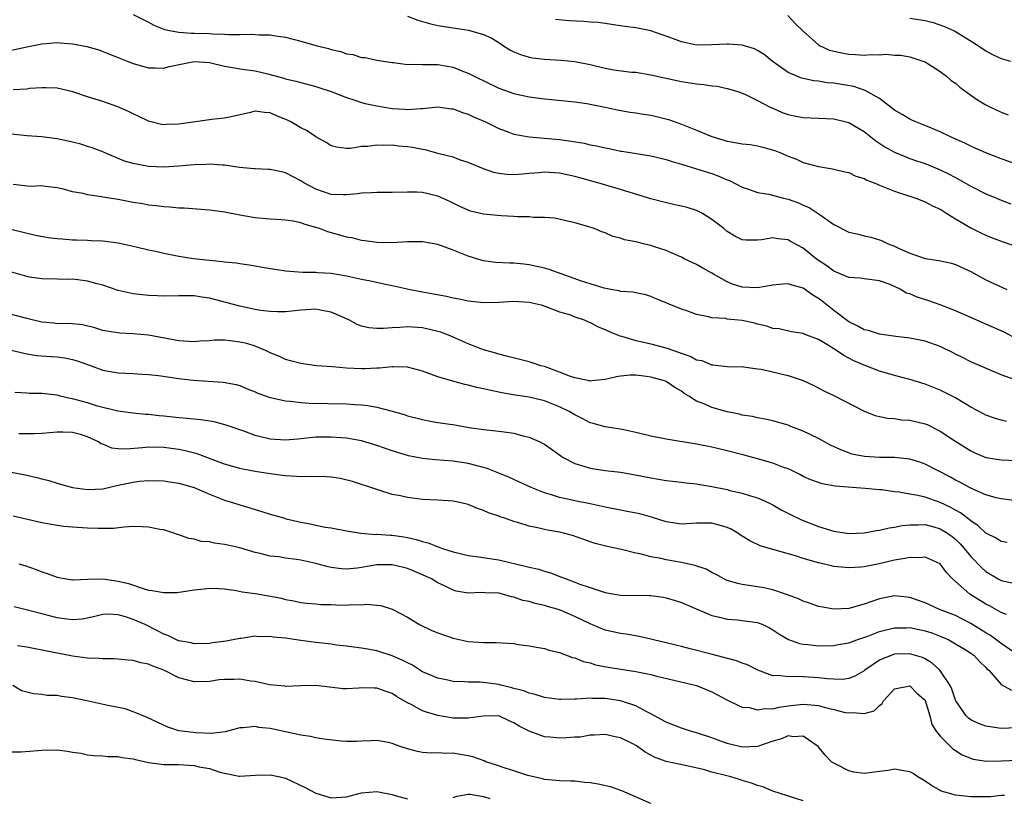
# Model space of a CAD drawing. Units: inches. Extents: x 2598000 to 2601000, y 1530000 to 1533000.
# Drawn here: x 2598632 to 2598761, y 1530362 to 1530464 of the extents above; entities that cross this region are included whole.
import ezdxf

# ---------------------------------------------------------------- set-up
doc = ezdxf.new("R2010")
doc.units = ezdxf.units.IN
doc.header["$MEASUREMENT"] = 0
doc.layers.add('LD25981530_2ft', color=31, linetype='Continuous')

msp = doc.modelspace()

# ---------------------------------------------------------------- linework, layer by layer
at = {"layer": 'LD25981530_2ft'}
for points, elevation in [([(2598647, 1530465.12), (2598649, 1530464.11), (2598649.7, 1530463.7), (2598651, 1530463.2), (2598651.13, 1530463.13), (2598651.78, 1530463), (2598653, 1530462.78), (2598654.66, 1530462.66), (2598655, 1530462.68), (2598657, 1530462.63), (2598657.41, 1530462.59), (2598659, 1530462.53), (2598659.52, 1530462.48), (2598661, 1530462.47), (2598662.53, 1530462.53), (2598663.55, 1530462.45), (2598665, 1530462.43), (2598665.69, 1530462.31), (2598667, 1530462.12), (2598669, 1530461.62), (2598671, 1530461.06), (2598672.63, 1530460.63), (2598673, 1530460.51), (2598674.25, 1530460.25), (2598675, 1530459.95), (2598675.86, 1530459.86), (2598677, 1530459.47), (2598677.45, 1530459.45), (2598679, 1530459.14), (2598681, 1530458.81), (2598681.19, 1530458.81), (2598683, 1530458.55), (2598683.4, 1530458.6), (2598685, 1530458.55), (2598685.43, 1530458.57), (2598687, 1530458.54), (2598689, 1530458.19), (2598690.37, 1530457.63), (2598691, 1530457.39), (2598691.77, 1530457), (2598695, 1530455.45), (2598697, 1530454.75), (2598699, 1530454.32), (2598701, 1530454.05), (2598701.94, 1530453.94), (2598705, 1530453.63), (2598706.57, 1530453.43), (2598707, 1530453.36), (2598709, 1530452.95), (2598710.58, 1530452.58), (2598712.27, 1530452.27), (2598713, 1530452.19), (2598714.01, 1530452.01), (2598715, 1530451.88), (2598715.72, 1530451.72), (2598717.32, 1530451.32), (2598719, 1530450.7), (2598721, 1530449.91), (2598723, 1530449.08), (2598725, 1530448.47), (2598726.28, 1530448.28), (2598727, 1530448.14), (2598728.03, 1530448.03), (2598729, 1530447.88), (2598729.71, 1530447.71), (2598731.26, 1530447.26), (2598731.93, 1530447), (2598733, 1530446.51), (2598734.1, 1530446.1), (2598735, 1530445.69), (2598737, 1530445.16), (2598738.86, 1530444.86), (2598740.46, 1530444.46), (2598741, 1530444.35), (2598741.9, 1530443.9), (2598743, 1530443.58), (2598743.37, 1530443.37), (2598744.3, 1530443), (2598745, 1530442.71), (2598745.46, 1530442.54), (2598747, 1530441.91), (2598749.79, 1530441), (2598751, 1530440.51), (2598751.99, 1530439.99), (2598753, 1530439.54), (2598753.32, 1530439.32), (2598753.87, 1530439), (2598755, 1530438.3), (2598757, 1530437.12), (2598758.41, 1530436.41), (2598759, 1530436.13), (2598759.8, 1530435.8), (2598761.25, 1530435.25), (2598763, 1530434.64)], 7884), ([(2598683, 1530464.88), (2598684.37, 1530464.37), (2598685.92, 1530463.92), (2598687, 1530463.68), (2598689, 1530463.36), (2598689.34, 1530463.34), (2598691.05, 1530463.05), (2598693, 1530462.49), (2598694.03, 1530462.03), (2598695, 1530461.42), (2598695.62, 1530461), (2598696.48, 1530460.48), (2598697, 1530460.23), (2598697.86, 1530459.86), (2598699, 1530459.52), (2598699.44, 1530459.44), (2598701, 1530459.25), (2598703.14, 1530459.14), (2598705, 1530458.95), (2598707, 1530458.53), (2598709, 1530458.06), (2598710.14, 1530457.86), (2598712.44, 1530457.56), (2598713, 1530457.54), (2598715, 1530457.18), (2598716.78, 1530456.78), (2598719, 1530456.32), (2598720.16, 1530456.16), (2598721, 1530456), (2598721.94, 1530455.94), (2598723, 1530455.74), (2598723.69, 1530455.69), (2598725, 1530455.41), (2598726.42, 1530455), (2598727, 1530454.8), (2598727.33, 1530454.67), (2598729, 1530453.84), (2598730.56, 1530453), (2598730.86, 1530452.86), (2598731, 1530452.82), (2598732.25, 1530452.25), (2598733, 1530452), (2598733.81, 1530451.81), (2598735, 1530451.58), (2598739, 1530451.4), (2598741, 1530450.95), (2598743, 1530449.75), (2598744.53, 1530448.53), (2598745.73, 1530447.73), (2598747, 1530447.02), (2598749, 1530446.21), (2598749.9, 1530445.9), (2598751, 1530445.54), (2598753, 1530444.73), (2598754.16, 1530444.16), (2598755.47, 1530443.47), (2598757, 1530442.57), (2598759, 1530441.56), (2598760.4, 1530441), (2598761, 1530440.74), (2598762.25, 1530440.25)], 7882), ([(2598763, 1530445.46), (2598761, 1530446.16), (2598759, 1530446.93), (2598757.58, 1530447.58), (2598757, 1530447.82), (2598756.22, 1530448.22), (2598754.42, 1530449), (2598753, 1530449.7), (2598751.83, 1530450.17), (2598750.67, 1530450.67), (2598749.8, 1530451), (2598749.26, 1530451.26), (2598749, 1530451.36), (2598747.99, 1530451.99), (2598747, 1530452.56), (2598745, 1530454.08), (2598743.15, 1530455.15), (2598741.64, 1530455.64), (2598739, 1530456.09), (2598738.16, 1530456.16), (2598737, 1530456.36), (2598736.41, 1530456.41), (2598735, 1530456.7), (2598734.76, 1530456.76), (2598734.17, 1530457), (2598733, 1530457.5), (2598730.92, 1530459), (2598729.88, 1530459.88), (2598729, 1530460.39), (2598728.59, 1530460.59), (2598727, 1530461.08), (2598725.24, 1530461.24), (2598725, 1530461.24), (2598723, 1530461.12), (2598721, 1530461.11), (2598719, 1530461.52), (2598717.94, 1530461.94), (2598715, 1530462.95), (2598713, 1530463.37), (2598711.55, 1530463.55), (2598709.82, 1530463.82), (2598709, 1530463.92), (2598708.06, 1530464.06), (2598707, 1530464.12), (2598706.2, 1530464.2), (2598704.27, 1530464.27), (2598702.45, 1530464.45)], 7880), ([(2598732.96, 1530465), (2598733.94, 1530463.94), (2598735, 1530462.92), (2598737, 1530461.14), (2598737.23, 1530461), (2598738.45, 1530460.45), (2598739, 1530460.3), (2598740.05, 1530460.06), (2598741, 1530459.89), (2598741.86, 1530459.86), (2598743, 1530459.77), (2598743.85, 1530459.85), (2598745, 1530459.81), (2598745.89, 1530459.89), (2598747, 1530459.79), (2598747.76, 1530459.76), (2598749, 1530459.54), (2598750.73, 1530459), (2598751, 1530458.88), (2598751.28, 1530458.72), (2598753, 1530457.63), (2598753.82, 1530457), (2598754.45, 1530456.45), (2598755, 1530456.09), (2598755.58, 1530455.58), (2598757, 1530454.53), (2598757.91, 1530453.91), (2598759, 1530453.27), (2598759.53, 1530453), (2598761, 1530452.29), (2598761.92, 1530451.92)], 7878), ([(2598749, 1530464.65), (2598751, 1530464.33), (2598752.07, 1530464.07), (2598753.56, 1530463.56), (2598754.76, 1530463), (2598755, 1530462.87), (2598757.41, 1530461.41), (2598758.04, 1530461), (2598759, 1530460.34), (2598759.87, 1530459.87), (2598761, 1530459.34), (2598762.24, 1530459)], 7876), ([(2598631, 1530460.41), (2598633, 1530460.87), (2598635, 1530461.27), (2598637, 1530461.43), (2598637.41, 1530461.41), (2598639, 1530461.28), (2598640.92, 1530460.92), (2598642.46, 1530460.46), (2598643, 1530460.27), (2598643.89, 1530459.89), (2598645, 1530459.47), (2598645.32, 1530459.32), (2598646.22, 1530459), (2598647, 1530458.7), (2598649, 1530458.13), (2598649.87, 1530458.13), (2598651, 1530458.07), (2598651.72, 1530458.28), (2598655, 1530458.96), (2598657, 1530458.82), (2598659, 1530458.31), (2598659.81, 1530458.19), (2598661, 1530457.96), (2598663, 1530457.7), (2598664.69, 1530457.31), (2598665, 1530457.25), (2598666.76, 1530456.76), (2598667, 1530456.68), (2598668.37, 1530456.37), (2598669, 1530456.18), (2598671, 1530455.68), (2598671.5, 1530455.5), (2598673, 1530455), (2598675, 1530454.2), (2598676.12, 1530453.88), (2598677, 1530453.57), (2598677.45, 1530453.45), (2598679, 1530453.11), (2598681, 1530452.76), (2598682.68, 1530452.68), (2598683, 1530452.63), (2598684.79, 1530452.79), (2598685, 1530452.78), (2598687, 1530452.97), (2598688.74, 1530452.74), (2598689, 1530452.73), (2598690.24, 1530452.24), (2598691, 1530452.04), (2598691.69, 1530451.69), (2598693.28, 1530451), (2598695, 1530450.15), (2598696.32, 1530449.68), (2598697, 1530449.42), (2598699, 1530449.05), (2598703, 1530448.71), (2598704.5, 1530448.5), (2598706.21, 1530448.21), (2598707, 1530448.02), (2598707.86, 1530447.86), (2598709, 1530447.59), (2598709.51, 1530447.51), (2598711, 1530447.19), (2598711.17, 1530447.17), (2598715, 1530446.56), (2598717, 1530446.07), (2598717.8, 1530445.8), (2598719, 1530445.46), (2598721, 1530444.86), (2598723, 1530444.22), (2598723.9, 1530443.9), (2598725, 1530443.4), (2598725.3, 1530443.3), (2598727, 1530442.42), (2598727.82, 1530442.18), (2598729, 1530441.75), (2598730.48, 1530441.52), (2598732.42, 1530441), (2598733, 1530440.87), (2598734.37, 1530440.37), (2598735, 1530440.1), (2598735.79, 1530439.79), (2598737.21, 1530438.79), (2598739, 1530437.56), (2598741, 1530436.55), (2598742.26, 1530436.26), (2598743, 1530436.06), (2598743.86, 1530435.86), (2598745, 1530435.54), (2598745.39, 1530435.39), (2598746.15, 1530435), (2598747, 1530434.7), (2598747.61, 1530434.39), (2598749, 1530433.78), (2598751, 1530433.08), (2598752.83, 1530432.83), (2598754.46, 1530432.46), (2598755, 1530432.3), (2598757, 1530431.35), (2598759, 1530430.27), (2598761.75, 1530429)], 7886), ([(2598763, 1530422.51), (2598761.38, 1530423.38), (2598759, 1530424.46), (2598758.61, 1530424.61), (2598756.41, 1530425.59), (2598755, 1530426.2), (2598753, 1530426.98), (2598751.5, 1530427.5), (2598749.98, 1530427.98), (2598749, 1530428.42), (2598748.54, 1530428.54), (2598747.8, 1530429), (2598747, 1530429.39), (2598746.31, 1530429.69), (2598745, 1530430.13), (2598743.69, 1530430.31), (2598743, 1530430.39), (2598742.5, 1530430.5), (2598741, 1530430.6), (2598739, 1530431.4), (2598738.09, 1530432.09), (2598736.75, 1530433), (2598735, 1530434.42), (2598733.32, 1530435.32), (2598733, 1530435.53), (2598731.67, 1530435.67), (2598731, 1530435.79), (2598729.54, 1530435.54), (2598729, 1530435.47), (2598727.48, 1530435.48), (2598727, 1530435.51), (2598726.01, 1530436.01), (2598725, 1530436.6), (2598724.55, 1530437), (2598723, 1530438.21), (2598721.75, 1530439), (2598721.26, 1530439.26), (2598721, 1530439.36), (2598719.75, 1530439.75), (2598719, 1530439.95), (2598718.12, 1530440.12), (2598716.5, 1530440.5), (2598715, 1530440.92), (2598712.27, 1530441.73), (2598711, 1530442.12), (2598708.04, 1530443), (2598705.67, 1530443.67), (2598705, 1530443.84), (2598703, 1530444.27), (2598701, 1530444.39), (2598700.33, 1530444.33), (2598699, 1530444.23), (2598698.13, 1530444.13), (2598697, 1530444.07), (2598696.09, 1530444.09), (2598695, 1530444.23), (2598694.37, 1530444.37), (2598693, 1530444.83), (2598691, 1530445.7), (2598690, 1530446), (2598689, 1530446.37), (2598687.16, 1530446.84), (2598685.35, 1530447.35), (2598685, 1530447.4), (2598683.66, 1530447.66), (2598683, 1530447.76), (2598681.82, 1530447.82), (2598681, 1530447.94), (2598679.9, 1530447.9), (2598679, 1530447.97), (2598677.8, 1530447.8), (2598677, 1530447.77), (2598675.54, 1530447.54), (2598675, 1530447.52), (2598673.7, 1530447.7), (2598673, 1530447.86), (2598672.32, 1530448.32), (2598671, 1530449.05), (2598669.84, 1530449.84), (2598669, 1530450.24), (2598667.68, 1530451), (2598667.24, 1530451.24), (2598665.82, 1530451.82), (2598665, 1530452.2), (2598664.25, 1530452.25), (2598663, 1530452.41), (2598662.21, 1530452.21), (2598659.62, 1530451.62), (2598659, 1530451.5), (2598657.31, 1530451.31), (2598657, 1530451.3), (2598653, 1530450.7), (2598651.34, 1530450.66), (2598651, 1530450.64), (2598650.69, 1530450.69), (2598649, 1530451.12), (2598647.74, 1530451.74), (2598647, 1530452.07), (2598646.39, 1530452.39), (2598644.98, 1530452.98), (2598643, 1530453.67), (2598642, 1530454), (2598641, 1530454.29), (2598639.06, 1530454.94), (2598637, 1530455.44), (2598635.5, 1530455.5), (2598635, 1530455.49), (2598633.38, 1530455.38), (2598633, 1530455.32), (2598631.22, 1530455.22)], 7888), ([(2598764.53, 1530416.53), (2598761, 1530417.81), (2598757, 1530419.52), (2598756.03, 1530420.03), (2598755, 1530420.5), (2598754.68, 1530420.68), (2598753, 1530421.51), (2598751, 1530422.23), (2598749, 1530422.61), (2598747.18, 1530422.82), (2598745, 1530423.15), (2598743.59, 1530423.6), (2598743, 1530423.72), (2598742.18, 1530424.18), (2598741, 1530424.76), (2598739, 1530426.25), (2598737.48, 1530427.48), (2598737, 1530427.83), (2598736.27, 1530428.27), (2598735, 1530429.16), (2598733.56, 1530429.56), (2598733, 1530429.74), (2598732.3, 1530429.7), (2598731, 1530429.57), (2598729, 1530429.21), (2598727, 1530429.29), (2598725.72, 1530429.72), (2598725, 1530429.99), (2598723.23, 1530431), (2598723, 1530431.15), (2598721.81, 1530431.81), (2598721, 1530432.28), (2598720.5, 1530432.5), (2598719.46, 1530433), (2598719, 1530433.25), (2598718.59, 1530433.41), (2598717, 1530434.13), (2598715.35, 1530434.65), (2598715, 1530434.78), (2598714.02, 1530435), (2598713.2, 1530435.2), (2598713, 1530435.27), (2598711.53, 1530435.53), (2598711, 1530435.76), (2598709.97, 1530435.97), (2598709, 1530436.43), (2598708.56, 1530436.56), (2598707.55, 1530437), (2598706.71, 1530437.29), (2598705, 1530437.75), (2598704.02, 1530437.98), (2598702.35, 1530438.35), (2598701, 1530438.45), (2598699.56, 1530438.44), (2598699, 1530438.54), (2598697.46, 1530438.54), (2598697, 1530438.6), (2598695.34, 1530438.66), (2598693, 1530438.88), (2598691.31, 1530439.31), (2598691, 1530439.42), (2598689.91, 1530439.91), (2598688.56, 1530440.56), (2598687, 1530441.25), (2598685, 1530441.73), (2598684.23, 1530441.77), (2598683, 1530441.79), (2598681, 1530441.72), (2598679, 1530441.75), (2598678.31, 1530441.69), (2598677, 1530441.65), (2598676.44, 1530441.56), (2598675, 1530441.43), (2598674.57, 1530441.43), (2598673, 1530441.5), (2598671, 1530442.16), (2598669.41, 1530443), (2598669, 1530443.28), (2598667, 1530444.34), (2598666.46, 1530444.46), (2598665, 1530444.74), (2598664.76, 1530444.76), (2598663, 1530444.84), (2598662.87, 1530444.87), (2598660.97, 1530445.03), (2598659, 1530445.32), (2598658.67, 1530445.33), (2598657, 1530445.47), (2598656.57, 1530445.43), (2598655, 1530445.38), (2598653, 1530445.19), (2598651, 1530445.07), (2598649, 1530445.14), (2598647, 1530445.53), (2598645.87, 1530445.87), (2598643.16, 1530447), (2598643, 1530447.08), (2598641.62, 1530447.62), (2598641, 1530447.8), (2598640.1, 1530448.1), (2598639, 1530448.33), (2598638.47, 1530448.47), (2598637, 1530448.78), (2598635, 1530449.06), (2598633, 1530449.17), (2598631, 1530449.42)], 7890), ([(2598761.69, 1530411.69), (2598761, 1530411.84), (2598760.11, 1530412.11), (2598759, 1530412.49), (2598758.67, 1530412.67), (2598757, 1530413.55), (2598755, 1530414.76), (2598753, 1530415.77), (2598751, 1530416.57), (2598749, 1530417.2), (2598747, 1530417.71), (2598745, 1530418.29), (2598743, 1530419.06), (2598741.65, 1530419.65), (2598740.33, 1530420.33), (2598739.38, 1530421), (2598738.33, 1530421.67), (2598737, 1530422.45), (2598735.13, 1530423.13), (2598735, 1530423.22), (2598733.44, 1530423.44), (2598731.82, 1530423.82), (2598731, 1530423.9), (2598730.21, 1530424.21), (2598729, 1530424.47), (2598728.59, 1530424.59), (2598727, 1530424.95), (2598725, 1530425.13), (2598724.82, 1530425.18), (2598723, 1530425.29), (2598722.57, 1530425.43), (2598721, 1530425.71), (2598719.84, 1530426.16), (2598719, 1530426.44), (2598717.18, 1530427.18), (2598717, 1530427.27), (2598715.75, 1530427.75), (2598715, 1530428.09), (2598714.32, 1530428.32), (2598713, 1530428.55), (2598712.66, 1530428.66), (2598711, 1530428.75), (2598710.82, 1530428.82), (2598709.71, 1530429), (2598708.84, 1530429.16), (2598707, 1530429.74), (2598705.88, 1530430.12), (2598701.63, 1530431.63), (2598701, 1530431.82), (2598699, 1530432.26), (2598698.31, 1530432.31), (2598697, 1530432.45), (2598696.45, 1530432.45), (2598694.57, 1530432.57), (2598693, 1530432.78), (2598692.82, 1530432.82), (2598691, 1530433.37), (2598689, 1530434.16), (2598687, 1530434.9), (2598685, 1530435.28), (2598683, 1530435.27), (2598681, 1530435.14), (2598679, 1530435.17), (2598677.4, 1530435.4), (2598677, 1530435.44), (2598675.77, 1530435.77), (2598675, 1530435.88), (2598674.15, 1530436.15), (2598672.57, 1530436.57), (2598671.48, 1530437), (2598671, 1530437.16), (2598669.56, 1530437.56), (2598669, 1530437.78), (2598668.02, 1530437.98), (2598667, 1530438.12), (2598665.8, 1530438.2), (2598665, 1530438.23), (2598663, 1530438.42), (2598662.5, 1530438.5), (2598661, 1530438.77), (2598659, 1530439.15), (2598657.37, 1530439.37), (2598657, 1530439.44), (2598653.68, 1530439.68), (2598653, 1530439.68), (2598651.82, 1530439.82), (2598651, 1530439.84), (2598650.01, 1530440.01), (2598649, 1530440.1), (2598648.25, 1530440.25), (2598647, 1530440.44), (2598645, 1530440.82), (2598643, 1530441.14), (2598642.81, 1530441.19), (2598641, 1530441.43), (2598640.41, 1530441.59), (2598639, 1530441.82), (2598637.84, 1530442.16), (2598637, 1530442.34), (2598635.48, 1530442.52), (2598635, 1530442.6), (2598633.48, 1530442.52), (2598631.22, 1530442.78)], 7892), ([(2598630.93, 1530436.93), (2598632.55, 1530436.55), (2598634.14, 1530436.14), (2598635.83, 1530435.83), (2598637, 1530435.7), (2598637.66, 1530435.66), (2598639, 1530435.53), (2598639.54, 1530435.54), (2598641, 1530435.47), (2598641.46, 1530435.46), (2598643, 1530435.38), (2598645, 1530435.12), (2598647.38, 1530434.62), (2598649, 1530434.22), (2598649.98, 1530434.02), (2598651, 1530433.76), (2598653, 1530433.36), (2598654.93, 1530433.07), (2598657, 1530432.85), (2598658.7, 1530432.7), (2598659, 1530432.64), (2598660.5, 1530432.5), (2598661, 1530432.41), (2598662.24, 1530432.24), (2598663, 1530432.13), (2598663.95, 1530431.95), (2598667, 1530431.45), (2598669.28, 1530431.28), (2598671, 1530431.26), (2598671.23, 1530431.23), (2598673, 1530431.14), (2598675, 1530430.82), (2598677, 1530430.37), (2598678.14, 1530430.14), (2598680.35, 1530429.65), (2598681, 1530429.53), (2598683.36, 1530429), (2598684.73, 1530428.73), (2598685, 1530428.69), (2598686.45, 1530428.45), (2598688.14, 1530428.14), (2598689, 1530427.92), (2598689.79, 1530427.79), (2598691, 1530427.51), (2598693, 1530427.28), (2598695, 1530427.32), (2598697, 1530427.46), (2598699, 1530427.35), (2598700.56, 1530427), (2598701.21, 1530426.79), (2598703, 1530426.07), (2598704.3, 1530425.7), (2598705, 1530425.43), (2598706.24, 1530425), (2598706.75, 1530424.75), (2598707, 1530424.69), (2598708.08, 1530424.08), (2598709, 1530423.74), (2598709.49, 1530423.49), (2598710.69, 1530423), (2598710.9, 1530422.9), (2598711.14, 1530422.86), (2598713, 1530422.32), (2598713.86, 1530422.14), (2598715, 1530421.86), (2598717.27, 1530421.27), (2598717.97, 1530421), (2598720.22, 1530420.22), (2598721, 1530419.79), (2598721.67, 1530419.67), (2598723, 1530419.11), (2598723.11, 1530419.11), (2598725, 1530418.9), (2598727.17, 1530418.83), (2598729, 1530418.6), (2598729.47, 1530418.53), (2598731, 1530418.21), (2598732.06, 1530417.94), (2598733, 1530417.72), (2598735, 1530417.05), (2598736.41, 1530416.41), (2598737.71, 1530415.71), (2598739, 1530415.07), (2598743, 1530413.01), (2598744.45, 1530412.44), (2598745, 1530412.31), (2598746.09, 1530412.09), (2598747, 1530412.06), (2598747.91, 1530411.91), (2598749, 1530411.85), (2598751, 1530411.36), (2598751.26, 1530411.26), (2598753, 1530410.41), (2598754.78, 1530409.22), (2598757, 1530407.8), (2598757.55, 1530407.55), (2598759, 1530406.96), (2598761, 1530406.63), (2598763, 1530406.53)], 7894), ([(2598762.69, 1530401.31), (2598761, 1530401.5), (2598760.36, 1530401.64), (2598759, 1530402.04), (2598757.18, 1530402.82), (2598756.82, 1530403), (2598755.65, 1530403.65), (2598755, 1530403.98), (2598754.34, 1530404.34), (2598751, 1530406.06), (2598750.32, 1530406.32), (2598749, 1530406.71), (2598747, 1530406.95), (2598745.04, 1530406.96), (2598743.06, 1530407.06), (2598741.4, 1530407.4), (2598741, 1530407.54), (2598739.94, 1530407.94), (2598738.58, 1530408.58), (2598737, 1530409.42), (2598735, 1530410.38), (2598733.39, 1530411), (2598733, 1530411.17), (2598731, 1530411.74), (2598729.99, 1530411.99), (2598729, 1530412.14), (2598728.32, 1530412.32), (2598727, 1530412.52), (2598726.63, 1530412.63), (2598725, 1530412.94), (2598723, 1530413.5), (2598722.06, 1530413.94), (2598721, 1530414.36), (2598719.99, 1530415), (2598719.36, 1530415.36), (2598719, 1530415.65), (2598718.12, 1530416.12), (2598717, 1530416.91), (2598716.78, 1530417), (2598715, 1530417.49), (2598714.41, 1530417.59), (2598713, 1530417.74), (2598712.26, 1530417.74), (2598711, 1530417.61), (2598710.47, 1530417.53), (2598709, 1530417.18), (2598707.22, 1530417), (2598707, 1530416.98), (2598706.91, 1530417), (2598705, 1530417.4), (2598704.42, 1530417.58), (2598703, 1530418.17), (2598701, 1530418.88), (2598700.54, 1530419), (2598699.39, 1530419.39), (2598699, 1530419.5), (2598696.22, 1530420.22), (2598695, 1530420.51), (2598694.63, 1530420.63), (2598693, 1530421.09), (2598691, 1530421.85), (2598689, 1530422.76), (2598688.41, 1530423), (2598687.39, 1530423.39), (2598687, 1530423.51), (2598685, 1530423.96), (2598683, 1530424.1), (2598682.02, 1530424.02), (2598681, 1530423.98), (2598679.88, 1530423.88), (2598679, 1530423.89), (2598677.96, 1530423.96), (2598677, 1530424.2), (2598676.41, 1530424.41), (2598675.31, 1530425), (2598673, 1530426.03), (2598671.76, 1530426.24), (2598671, 1530426.4), (2598669, 1530426.3), (2598667.83, 1530426.17), (2598667, 1530426.09), (2598665.93, 1530426.07), (2598665, 1530426.11), (2598663.74, 1530426.26), (2598663, 1530426.39), (2598661, 1530426.8), (2598657, 1530427.87), (2598656, 1530428), (2598655, 1530428.17), (2598654.16, 1530428.16), (2598653, 1530428.18), (2598651, 1530428.14), (2598650.19, 1530428.19), (2598649, 1530428.22), (2598647, 1530428.44), (2598645, 1530428.88), (2598643, 1530429.56), (2598642.27, 1530429.73), (2598641, 1530430.09), (2598639.73, 1530430.27), (2598639, 1530430.34), (2598638.3, 1530430.3), (2598637, 1530430.36), (2598635, 1530430.39), (2598633.38, 1530430.62), (2598633, 1530430.69), (2598629, 1530431.84)], 7896), ([(2598761.77, 1530395.77), (2598761, 1530395.91), (2598760.34, 1530396.34), (2598759, 1530397.02), (2598757.98, 1530397.98), (2598757, 1530398.61), (2598755.67, 1530399.67), (2598755, 1530400.02), (2598754.38, 1530400.38), (2598753, 1530401.05), (2598751, 1530401.73), (2598750.05, 1530401.95), (2598749, 1530402.12), (2598747.62, 1530402.38), (2598747, 1530402.42), (2598745.32, 1530402.68), (2598745, 1530402.69), (2598743.12, 1530402.88), (2598739.18, 1530403.18), (2598737.5, 1530403.5), (2598737, 1530403.65), (2598736.02, 1530404.02), (2598735, 1530404.47), (2598734.66, 1530404.66), (2598733.32, 1530405.32), (2598733, 1530405.44), (2598732.33, 1530405.67), (2598731, 1530406.18), (2598729, 1530406.76), (2598727.24, 1530407.24), (2598725, 1530407.81), (2598723, 1530408.29), (2598721, 1530408.7), (2598717, 1530409.34), (2598715, 1530409.75), (2598713, 1530410.24), (2598711.42, 1530410.58), (2598711, 1530410.66), (2598709, 1530410.95), (2598707.41, 1530411.41), (2598707, 1530411.51), (2598706.04, 1530412.04), (2598705, 1530412.55), (2598704.26, 1530413), (2598703, 1530413.6), (2598701, 1530414.38), (2598699, 1530414.86), (2598697.15, 1530415.15), (2598695.43, 1530415.43), (2598693.77, 1530415.77), (2598693, 1530415.97), (2598692.13, 1530416.13), (2598691, 1530416.46), (2598690.53, 1530416.53), (2598688.96, 1530416.96), (2598687, 1530417.55), (2598685, 1530418.29), (2598683, 1530418.82), (2598681.15, 1530418.85), (2598681, 1530418.86), (2598679.33, 1530418.67), (2598679, 1530418.67), (2598677.42, 1530418.58), (2598677, 1530418.58), (2598675, 1530418.68), (2598673.15, 1530418.85), (2598671.08, 1530419), (2598669, 1530419.27), (2598667.65, 1530419.65), (2598667, 1530419.8), (2598666.19, 1530420.19), (2598665, 1530420.67), (2598664.36, 1530421), (2598663, 1530421.55), (2598661.9, 1530421.9), (2598661, 1530422.11), (2598659.73, 1530422.27), (2598659, 1530422.34), (2598657.66, 1530422.34), (2598657, 1530422.28), (2598655.78, 1530422.22), (2598655, 1530422.14), (2598653, 1530422.25), (2598649.01, 1530423.01), (2598647, 1530423.19), (2598645.25, 1530423.25), (2598643.52, 1530423.52), (2598643, 1530423.64), (2598641.96, 1530423.96), (2598640.35, 1530424.35), (2598638.52, 1530424.52), (2598637, 1530424.51), (2598636.57, 1530424.57), (2598635, 1530424.71), (2598633.72, 1530425), (2598633, 1530425.18), (2598629, 1530426.25)], 7898), ([(2598631, 1530421.04), (2598632.63, 1530420.63), (2598633, 1530420.55), (2598634.35, 1530420.35), (2598636.2, 1530420.2), (2598637, 1530420.15), (2598638.01, 1530420.01), (2598639, 1530419.83), (2598639.65, 1530419.65), (2598641.12, 1530419.12), (2598643, 1530418.41), (2598643.7, 1530418.3), (2598645, 1530418.06), (2598646, 1530418), (2598647, 1530417.97), (2598648.11, 1530417.89), (2598649, 1530417.85), (2598650.31, 1530417.69), (2598653, 1530417.32), (2598654.88, 1530417.12), (2598658.82, 1530416.82), (2598660.51, 1530416.51), (2598661, 1530416.38), (2598661.97, 1530415.97), (2598663, 1530415.58), (2598663.38, 1530415.38), (2598665, 1530414.82), (2598665.21, 1530414.79), (2598667, 1530414.38), (2598667.66, 1530414.34), (2598669, 1530414.16), (2598670.09, 1530414.09), (2598675, 1530414), (2598676.1, 1530413.9), (2598677, 1530413.85), (2598677.79, 1530413.79), (2598679, 1530413.54), (2598681, 1530413.01), (2598682.57, 1530412.57), (2598683, 1530412.43), (2598685, 1530411.93), (2598685.77, 1530411.77), (2598687, 1530411.56), (2598689.22, 1530411.22), (2598691.1, 1530410.9), (2598693, 1530410.64), (2598693.43, 1530410.57), (2598695, 1530410.42), (2598695.7, 1530410.3), (2598697, 1530410.14), (2598698.19, 1530409.81), (2598699, 1530409.63), (2598700.41, 1530409), (2598700.8, 1530408.8), (2598701, 1530408.68), (2598703.15, 1530407.15), (2598703.39, 1530407), (2598705, 1530406.17), (2598706.18, 1530405.82), (2598707, 1530405.54), (2598709, 1530405.23), (2598711, 1530405), (2598712.72, 1530404.72), (2598715, 1530404.27), (2598717, 1530403.93), (2598717.82, 1530403.82), (2598719, 1530403.7), (2598719.61, 1530403.61), (2598721, 1530403.48), (2598721.4, 1530403.4), (2598723, 1530403.14), (2598725, 1530402.74), (2598725.37, 1530402.63), (2598727, 1530402.27), (2598728.09, 1530401.91), (2598729, 1530401.65), (2598730.47, 1530401), (2598731, 1530400.74), (2598732.09, 1530400.09), (2598733.41, 1530399.41), (2598734.77, 1530398.77), (2598737, 1530397.9), (2598739, 1530397.29), (2598741, 1530396.98), (2598743, 1530397.04), (2598744.64, 1530397.36), (2598745, 1530397.39), (2598746.28, 1530397.72), (2598747, 1530397.81), (2598747.98, 1530398.02), (2598749, 1530398.12), (2598750.08, 1530398.08), (2598751, 1530398.13), (2598752.17, 1530397.83), (2598753, 1530397.59), (2598753.96, 1530397), (2598754.56, 1530396.56), (2598755, 1530396.21), (2598755.62, 1530395.62), (2598756.16, 1530395), (2598757, 1530393.96), (2598758.44, 1530392.44), (2598759, 1530391.96), (2598760.62, 1530391), (2598761, 1530390.8), (2598763, 1530390.35)], 7900), ([(2598761.69, 1530386.31), (2598761, 1530386.6), (2598759.45, 1530387.45), (2598759, 1530387.68), (2598756.9, 1530389), (2598755, 1530390.66), (2598754.62, 1530391), (2598753.83, 1530391.83), (2598752.99, 1530392.99), (2598751, 1530393.86), (2598750.22, 1530393.78), (2598749, 1530393.81), (2598748.34, 1530393.66), (2598747, 1530393.44), (2598744.98, 1530392.98), (2598743, 1530392.6), (2598742.55, 1530392.55), (2598741, 1530392.46), (2598740.49, 1530392.49), (2598739, 1530392.64), (2598738.7, 1530392.7), (2598737, 1530393.09), (2598735, 1530393.68), (2598733.99, 1530394.01), (2598731, 1530394.86), (2598729.36, 1530395.36), (2598727.99, 1530395.98), (2598726.76, 1530396.76), (2598726.41, 1530397), (2598725.52, 1530397.52), (2598725, 1530397.76), (2598723.96, 1530398.04), (2598723, 1530398.33), (2598721, 1530398.3), (2598719, 1530398.18), (2598717, 1530398.48), (2598715.09, 1530399.09), (2598713.53, 1530399.53), (2598711.87, 1530399.87), (2598711, 1530400.01), (2598709, 1530400.42), (2598707, 1530400.86), (2598705, 1530401.27), (2598704.64, 1530401.36), (2598703, 1530401.71), (2598701.95, 1530402.05), (2598701, 1530402.32), (2598699.25, 1530403), (2598697.72, 1530403.72), (2598696.34, 1530404.34), (2598693.49, 1530405.49), (2598692.16, 1530405.84), (2598691, 1530406.17), (2598689, 1530406.48), (2598686.64, 1530406.64), (2598685, 1530406.8), (2598683.16, 1530407.16), (2598683, 1530407.2), (2598681, 1530407.81), (2598679, 1530408.51), (2598677, 1530409.11), (2598675, 1530409.47), (2598673, 1530409.63), (2598672.37, 1530409.63), (2598671, 1530409.6), (2598669.42, 1530409.42), (2598668.63, 1530409.37), (2598667, 1530409.21), (2598665, 1530409.34), (2598663, 1530409.83), (2598661.66, 1530410.34), (2598659.21, 1530411.21), (2598657.61, 1530411.61), (2598655.88, 1530411.88), (2598655, 1530411.96), (2598654.08, 1530412.08), (2598653, 1530412.17), (2598651, 1530412.38), (2598650.42, 1530412.42), (2598649, 1530412.59), (2598648.6, 1530412.6), (2598647, 1530412.76), (2598644.96, 1530413.04), (2598642.3, 1530413.7), (2598641, 1530414.1), (2598639, 1530414.64), (2598638.69, 1530414.69), (2598637.39, 1530415), (2598637, 1530415.11), (2598635, 1530415.34), (2598633.35, 1530415.35), (2598633, 1530415.37), (2598631.46, 1530415.46)], 7902), ([(2598762.52, 1530381.48), (2598761, 1530382.5), (2598759.58, 1530383.58), (2598759, 1530383.91), (2598757, 1530385.15), (2598755, 1530386.18), (2598752.92, 1530387), (2598751.58, 1530387.58), (2598751, 1530387.87), (2598749, 1530388.57), (2598747, 1530388.77), (2598745, 1530388.39), (2598744.03, 1530388.03), (2598743, 1530387.69), (2598741, 1530387.13), (2598739, 1530387.02), (2598737.32, 1530387.32), (2598737, 1530387.39), (2598735.82, 1530387.82), (2598735, 1530388.07), (2598734.38, 1530388.38), (2598732.93, 1530388.93), (2598731, 1530389.58), (2598729.84, 1530389.84), (2598727.85, 1530390.15), (2598727, 1530390.26), (2598726.39, 1530390.39), (2598725, 1530390.8), (2598724.56, 1530391), (2598723.57, 1530391.57), (2598723, 1530391.86), (2598722.26, 1530392.26), (2598720.76, 1530392.76), (2598719, 1530393.14), (2598717, 1530393.51), (2598716.33, 1530393.67), (2598715, 1530393.92), (2598713.74, 1530394.26), (2598713, 1530394.4), (2598711.14, 1530394.86), (2598709.24, 1530395.24), (2598707.66, 1530395.66), (2598707, 1530395.87), (2598706.18, 1530396.18), (2598704.68, 1530396.68), (2598703.52, 1530397), (2598703, 1530397.12), (2598701.41, 1530397.41), (2598701, 1530397.5), (2598700.32, 1530397.68), (2598699, 1530397.93), (2598697.63, 1530398.37), (2598697, 1530398.53), (2598695.66, 1530399), (2598695.16, 1530399.16), (2598695, 1530399.23), (2598693.66, 1530399.66), (2598693, 1530400), (2598692.23, 1530400.23), (2598691, 1530400.77), (2598690.06, 1530401), (2598689, 1530401.21), (2598687, 1530401.33), (2598685, 1530401.44), (2598683, 1530401.68), (2598682.11, 1530401.89), (2598681, 1530402.1), (2598679.39, 1530402.61), (2598679, 1530402.72), (2598675.8, 1530403.8), (2598674.19, 1530404.19), (2598673, 1530404.36), (2598672.4, 1530404.4), (2598670.44, 1530404.44), (2598669, 1530404.4), (2598668.46, 1530404.46), (2598667, 1530404.52), (2598666.6, 1530404.6), (2598665, 1530404.8), (2598663, 1530405.11), (2598661.41, 1530405.41), (2598661, 1530405.5), (2598659, 1530406.08), (2598655.41, 1530407.41), (2598653.83, 1530407.83), (2598653, 1530407.99), (2598651, 1530408.26), (2598649, 1530408.29), (2598648.21, 1530408.21), (2598646.05, 1530408.05), (2598645, 1530408.09), (2598644.17, 1530408.17), (2598643, 1530408.68), (2598642.75, 1530408.75), (2598642.42, 1530409), (2598641, 1530409.67), (2598640.05, 1530409.95), (2598639, 1530410.22), (2598637.74, 1530410.26), (2598637, 1530410.25), (2598635, 1530410.09), (2598633.97, 1530410.03), (2598631.95, 1530410.05)], 7904), ([(2598631, 1530405.01), (2598633, 1530404.64), (2598634.32, 1530404.32), (2598635, 1530404.13), (2598635.91, 1530403.91), (2598637, 1530403.56), (2598637.46, 1530403.46), (2598639, 1530403), (2598641, 1530402.74), (2598643, 1530402.85), (2598645, 1530403.3), (2598647, 1530403.72), (2598647.82, 1530403.82), (2598649, 1530403.92), (2598651, 1530403.88), (2598651.75, 1530403.75), (2598653, 1530403.58), (2598655, 1530403.01), (2598657, 1530402.13), (2598659, 1530401.35), (2598660.16, 1530401), (2598661, 1530400.72), (2598662.33, 1530400.33), (2598663, 1530400.12), (2598663.87, 1530399.87), (2598665, 1530399.51), (2598666.73, 1530399), (2598667.1, 1530398.9), (2598669, 1530398.45), (2598670.25, 1530398.25), (2598671, 1530398.06), (2598672.19, 1530397.81), (2598673, 1530397.7), (2598675, 1530397.3), (2598676.87, 1530397), (2598678.85, 1530396.85), (2598679, 1530396.86), (2598680.74, 1530396.74), (2598681, 1530396.74), (2598682.52, 1530396.52), (2598683, 1530396.43), (2598684.18, 1530396.18), (2598685, 1530395.9), (2598685.72, 1530395.72), (2598687, 1530395.21), (2598687.17, 1530395.17), (2598687.62, 1530395), (2598689, 1530394.55), (2598689.59, 1530394.41), (2598691, 1530394.07), (2598692.05, 1530393.95), (2598695, 1530393.49), (2598698.64, 1530392.64), (2598699, 1530392.53), (2598700.26, 1530392.26), (2598701, 1530392.01), (2598701.79, 1530391.79), (2598703.25, 1530391.25), (2598703.84, 1530391), (2598705, 1530390.59), (2598705.67, 1530390.33), (2598707, 1530389.86), (2598708.7, 1530389.3), (2598709, 1530389.22), (2598711, 1530388.87), (2598714.82, 1530388.82), (2598715, 1530388.81), (2598716.59, 1530388.59), (2598717, 1530388.51), (2598718.17, 1530388.17), (2598719, 1530387.9), (2598723, 1530386.19), (2598724.02, 1530385.98), (2598725, 1530385.71), (2598726.37, 1530385.63), (2598727, 1530385.55), (2598729, 1530385.26), (2598729.68, 1530385), (2598730.56, 1530384.56), (2598731, 1530384.33), (2598731.78, 1530383.78), (2598733.06, 1530383.06), (2598734.53, 1530382.53), (2598735, 1530382.45), (2598735.6, 1530382.4), (2598737, 1530382.21), (2598739, 1530382.25), (2598739.62, 1530382.38), (2598741, 1530382.62), (2598742.05, 1530383), (2598743.48, 1530383.48), (2598745, 1530384.08), (2598746.43, 1530384.43), (2598747, 1530384.59), (2598748.59, 1530384.59), (2598749, 1530384.6), (2598751, 1530384.18), (2598751.9, 1530383.9), (2598753, 1530383.49), (2598754.12, 1530383), (2598755, 1530382.49), (2598756.29, 1530381.71), (2598757, 1530381.26), (2598757.15, 1530381.15), (2598757.39, 1530381), (2598758.14, 1530380.14), (2598759, 1530379.38), (2598759.17, 1530379.17), (2598759.36, 1530379), (2598761, 1530377.12), (2598762.37, 1530376.37)], 7906), ([(2598763, 1530371.44), (2598761, 1530371.36), (2598759, 1530371.66), (2598758.03, 1530372.03), (2598757, 1530372.49), (2598756.7, 1530372.7), (2598756.41, 1530373), (2598755.04, 1530375), (2598755, 1530375.09), (2598754.52, 1530376.52), (2598754.29, 1530377), (2598752.96, 1530379), (2598751.94, 1530379.94), (2598751, 1530380.5), (2598750.66, 1530380.66), (2598749.14, 1530381.14), (2598749, 1530381.16), (2598747, 1530381.11), (2598746.66, 1530381), (2598745, 1530380.32), (2598743.08, 1530379), (2598743, 1530378.93), (2598741.78, 1530378.22), (2598741, 1530377.92), (2598740.19, 1530377.81), (2598739, 1530377.83), (2598738.13, 1530377.87), (2598737, 1530378.02), (2598735, 1530378.13), (2598733.83, 1530378.17), (2598733, 1530378.13), (2598731.7, 1530378.3), (2598731, 1530378.29), (2598729.04, 1530379), (2598727.7, 1530379.7), (2598727, 1530379.94), (2598726.25, 1530380.25), (2598722.89, 1530381.11), (2598720.16, 1530381.84), (2598719, 1530382.13), (2598718.28, 1530382.28), (2598717, 1530382.61), (2598715.35, 1530383), (2598715, 1530383.1), (2598713.44, 1530383.44), (2598711.73, 1530383.73), (2598711, 1530383.83), (2598709, 1530384.28), (2598708.48, 1530384.48), (2598707, 1530385.09), (2598705, 1530386.06), (2598703, 1530386.92), (2598701.39, 1530387.39), (2598701, 1530387.52), (2598699.77, 1530387.77), (2598699, 1530388.02), (2598698.18, 1530388.18), (2598697, 1530388.61), (2598696.66, 1530388.66), (2598695.52, 1530389), (2598695, 1530389.12), (2598693.18, 1530389.18), (2598692.8, 1530389.2), (2598691, 1530389.14), (2598689.41, 1530389.41), (2598689, 1530389.52), (2598687.96, 1530390.04), (2598687, 1530390.5), (2598686.19, 1530391), (2598685.38, 1530391.38), (2598683.97, 1530391.97), (2598683, 1530392.36), (2598682.49, 1530392.49), (2598681, 1530392.84), (2598680.85, 1530392.85), (2598679, 1530392.83), (2598677, 1530392.49), (2598676.41, 1530392.42), (2598675, 1530392.28), (2598674.34, 1530392.34), (2598673, 1530392.5), (2598672.6, 1530392.6), (2598671, 1530393.03), (2598669, 1530393.48), (2598668.43, 1530393.57), (2598667, 1530393.74), (2598666.12, 1530393.88), (2598665, 1530394), (2598663.67, 1530394.33), (2598663, 1530394.48), (2598661, 1530395.08), (2598659.42, 1530395.42), (2598659, 1530395.54), (2598657.68, 1530395.68), (2598657, 1530395.85), (2598655.93, 1530395.93), (2598655, 1530396.2), (2598654.3, 1530396.3), (2598653, 1530396.78), (2598652.82, 1530396.82), (2598652.35, 1530397), (2598651, 1530397.43), (2598650.49, 1530397.51), (2598649, 1530397.81), (2598648.18, 1530397.82), (2598647, 1530397.87), (2598645.8, 1530397.8), (2598644.39, 1530397.61), (2598643, 1530397.6), (2598642.39, 1530397.61), (2598641, 1530397.67), (2598639, 1530397.81), (2598637.9, 1530397.9), (2598637, 1530398.02), (2598635, 1530398.38), (2598631.24, 1530399.24)], 7908), ([(2598631.97, 1530393), (2598632.75, 1530392.75), (2598634.23, 1530392.23), (2598635, 1530391.92), (2598635.7, 1530391.7), (2598637, 1530391.21), (2598638.17, 1530391), (2598639, 1530390.88), (2598639.11, 1530390.89), (2598641.04, 1530390.96), (2598643, 1530390.99), (2598645, 1530390.72), (2598646.39, 1530390.39), (2598648.28, 1530389.72), (2598649, 1530389.54), (2598649.5, 1530389.5), (2598651, 1530389.2), (2598652.77, 1530389.23), (2598653, 1530389.26), (2598653.32, 1530389.32), (2598655, 1530389.57), (2598656.31, 1530389.69), (2598657, 1530389.78), (2598658.26, 1530389.74), (2598659, 1530389.68), (2598660.5, 1530389.5), (2598661.31, 1530389.31), (2598663, 1530389.07), (2598664.76, 1530388.76), (2598666.46, 1530388.46), (2598667, 1530388.29), (2598668.11, 1530388.11), (2598669, 1530387.92), (2598669.8, 1530387.8), (2598671, 1530387.74), (2598671.65, 1530387.65), (2598673, 1530387.63), (2598673.6, 1530387.6), (2598675, 1530387.57), (2598675.64, 1530387.64), (2598677, 1530387.61), (2598677.69, 1530387.69), (2598679, 1530387.57), (2598679.5, 1530387.5), (2598681, 1530387.03), (2598683, 1530385.98), (2598684.6, 1530385), (2598686.23, 1530384.23), (2598687, 1530383.92), (2598689, 1530383.23), (2598691, 1530382.79), (2598693, 1530382.65), (2598694.65, 1530382.65), (2598697, 1530382.51), (2598697.6, 1530382.4), (2598699, 1530382.23), (2598699.97, 1530382.03), (2598701, 1530381.86), (2598701.65, 1530381.65), (2598703, 1530381.33), (2598704.68, 1530380.68), (2598705, 1530380.63), (2598706.14, 1530380.14), (2598707, 1530379.96), (2598707.72, 1530379.72), (2598709.4, 1530379.4), (2598713, 1530378.84), (2598715, 1530378.44), (2598715.76, 1530378.24), (2598720.96, 1530377), (2598723, 1530376.16), (2598725.07, 1530375.07), (2598726.4, 1530374.4), (2598727, 1530374.18), (2598727.9, 1530374.1), (2598729, 1530373.8), (2598730, 1530374), (2598731, 1530373.96), (2598731.82, 1530374.18), (2598733, 1530374.34), (2598735, 1530374.57), (2598735.5, 1530374.5), (2598737, 1530374.38), (2598737.88, 1530374.12), (2598739, 1530373.86), (2598740.53, 1530373.47), (2598741, 1530373.4), (2598741.47, 1530373.47), (2598743, 1530373.34), (2598744.33, 1530373.67), (2598745, 1530374.37), (2598745.38, 1530374.62), (2598745.55, 1530375), (2598747, 1530376.57), (2598749, 1530376.94), (2598749.97, 1530375.97), (2598751, 1530375.07), (2598751.03, 1530375.03), (2598751.63, 1530373), (2598751.88, 1530371.88), (2598752.47, 1530371), (2598753, 1530370.34), (2598754.67, 1530368.67), (2598755, 1530368.47), (2598755.88, 1530367.88), (2598757.34, 1530367.34), (2598759.08, 1530367.08), (2598761, 1530367.09), (2598763.2, 1530367.2)], 7910), ([(2598761.45, 1530362.55), (2598761, 1530362.58), (2598759.6, 1530362.4), (2598757.63, 1530362.37), (2598757, 1530362.4), (2598755, 1530362.62), (2598753.59, 1530363), (2598753.14, 1530363.14), (2598753, 1530363.2), (2598751.86, 1530363.86), (2598751, 1530364.45), (2598750.07, 1530365), (2598749.44, 1530365.44), (2598749, 1530365.68), (2598748.22, 1530365.78), (2598747, 1530366.01), (2598746.14, 1530365.86), (2598745, 1530365.69), (2598744.36, 1530365.64), (2598743, 1530365.46), (2598741.63, 1530365.63), (2598741, 1530365.79), (2598739.37, 1530366.63), (2598739, 1530366.79), (2598738.72, 1530367), (2598737.86, 1530367.86), (2598736.95, 1530369), (2598735, 1530370.33), (2598733.73, 1530370.27), (2598733, 1530370.4), (2598732.03, 1530369.97), (2598731, 1530369.71), (2598729, 1530369.01), (2598727, 1530368.91), (2598725, 1530369.4), (2598723, 1530370.13), (2598721, 1530370.78), (2598720.18, 1530371), (2598719, 1530371.38), (2598717, 1530372.18), (2598715, 1530373.29), (2598714.46, 1530373.54), (2598713, 1530374.32), (2598711, 1530374.99), (2598709, 1530375.31), (2598707.31, 1530375.31), (2598707, 1530375.34), (2598705.21, 1530375.21), (2598705, 1530375.22), (2598703.15, 1530375.15), (2598703, 1530375.16), (2598701, 1530375.42), (2598699.81, 1530375.81), (2598699, 1530375.98), (2598698.29, 1530376.29), (2598697, 1530376.62), (2598696.71, 1530376.71), (2598695.44, 1530377), (2598695, 1530377.12), (2598693, 1530377.39), (2598692.58, 1530377.42), (2598691, 1530377.44), (2598690.5, 1530377.5), (2598689, 1530377.53), (2598688.3, 1530377.7), (2598687, 1530377.95), (2598685, 1530378.81), (2598683.66, 1530379.66), (2598683, 1530379.96), (2598682.34, 1530380.34), (2598681, 1530380.92), (2598679, 1530381.56), (2598677.76, 1530381.76), (2598677, 1530381.9), (2598675.96, 1530382.04), (2598675, 1530382.15), (2598673.69, 1530382.31), (2598673, 1530382.41), (2598671.41, 1530382.59), (2598671, 1530382.66), (2598669, 1530382.91), (2598667, 1530383.2), (2598665.36, 1530383.36), (2598665, 1530383.45), (2598663.41, 1530383.41), (2598663, 1530383.47), (2598661.19, 1530383.19), (2598661, 1530383.17), (2598659.19, 1530382.81), (2598657.41, 1530382.59), (2598657, 1530382.54), (2598655, 1530382.49), (2598654.59, 1530382.59), (2598653, 1530382.86), (2598652.66, 1530383), (2598651.55, 1530383.55), (2598651, 1530383.74), (2598650.2, 1530384.2), (2598648.57, 1530385), (2598647, 1530385.68), (2598645.96, 1530386.04), (2598645, 1530386.29), (2598643.65, 1530386.35), (2598643, 1530386.31), (2598641.95, 1530386.05), (2598641, 1530385.84), (2598640.29, 1530385.71), (2598639, 1530385.64), (2598638.29, 1530385.71), (2598637, 1530385.9), (2598635, 1530386.4), (2598633.09, 1530386.91), (2598631.34, 1530387.34)], 7912), ([(2598735, 1530361.87), (2598731, 1530363.12), (2598729.71, 1530363.71), (2598729, 1530363.86), (2598728.2, 1530364.2), (2598727, 1530364.55), (2598726.64, 1530364.64), (2598725.5, 1530365), (2598724.81, 1530365.19), (2598723, 1530365.61), (2598722.09, 1530365.91), (2598719.49, 1530366.51), (2598718.67, 1530366.67), (2598717, 1530367.04), (2598715.56, 1530367.56), (2598714.26, 1530368.26), (2598713.23, 1530369), (2598713, 1530369.14), (2598712.69, 1530369.31), (2598711, 1530370.15), (2598710.28, 1530370.28), (2598709, 1530370.58), (2598707.54, 1530370.46), (2598707, 1530370.46), (2598705.76, 1530370.23), (2598705, 1530370.21), (2598703.89, 1530370.11), (2598703, 1530370.09), (2598701.77, 1530370.23), (2598701, 1530370.28), (2598699, 1530371.01), (2598697.67, 1530371.67), (2598697, 1530372.12), (2598696.37, 1530372.37), (2598695, 1530373), (2598692.98, 1530372.98), (2598691, 1530372.7), (2598690.73, 1530372.73), (2598689, 1530372.73), (2598687, 1530373.06), (2598685.5, 1530373.5), (2598685, 1530373.69), (2598683.51, 1530374.49), (2598683, 1530374.74), (2598681.57, 1530375.57), (2598681, 1530375.95), (2598680.21, 1530376.21), (2598679, 1530376.66), (2598678.65, 1530376.65), (2598677, 1530376.69), (2598676.65, 1530376.65), (2598675, 1530376.57), (2598674.58, 1530376.58), (2598672.78, 1530376.78), (2598670.98, 1530377.02), (2598668.97, 1530376.97), (2598667, 1530376.88), (2598666.91, 1530376.91), (2598664.89, 1530377.11), (2598663, 1530377.54), (2598662.43, 1530377.57), (2598661, 1530377.83), (2598660.19, 1530377.81), (2598659, 1530377.81), (2598658.27, 1530377.73), (2598657, 1530377.55), (2598655, 1530377.49), (2598653, 1530378.03), (2598651.01, 1530379.01), (2598649.55, 1530379.55), (2598649, 1530379.8), (2598647.98, 1530379.98), (2598647, 1530380.29), (2598646.32, 1530380.32), (2598645, 1530380.47), (2598644.49, 1530380.49), (2598643, 1530380.5), (2598642.54, 1530380.54), (2598641, 1530380.59), (2598639, 1530380.86), (2598633, 1530382.03), (2598631.79, 1530382.21)], 7914), ([(2598715, 1530361.53), (2598711.19, 1530363.19), (2598709.69, 1530363.69), (2598708.05, 1530364.05), (2598707, 1530364.22), (2598706.28, 1530364.28), (2598705, 1530364.43), (2598704.43, 1530364.43), (2598703, 1530364.48), (2598702.54, 1530364.54), (2598701, 1530364.65), (2598700.74, 1530364.74), (2598698.83, 1530365.17), (2598697, 1530365.78), (2598695.86, 1530366.14), (2598694.59, 1530366.59), (2598693.33, 1530367), (2598693.1, 1530367.1), (2598691.62, 1530367.62), (2598691, 1530367.77), (2598689.93, 1530367.93), (2598689, 1530368.12), (2598688.06, 1530368.06), (2598687, 1530368.18), (2598686.11, 1530368.11), (2598685, 1530368.21), (2598684.32, 1530368.32), (2598683, 1530368.67), (2598682.04, 1530369), (2598681, 1530369.39), (2598680.49, 1530369.51), (2598679, 1530369.8), (2598678.26, 1530369.74), (2598677, 1530369.71), (2598676.34, 1530369.66), (2598675, 1530369.66), (2598674.3, 1530369.7), (2598672.04, 1530369.96), (2598671, 1530370.13), (2598670.29, 1530370.29), (2598669, 1530370.47), (2598665, 1530371.37), (2598663.5, 1530371.5), (2598663, 1530371.63), (2598661.43, 1530371.43), (2598661, 1530371.45), (2598659.06, 1530370.94), (2598657.28, 1530370.72), (2598655.22, 1530370.78), (2598653.4, 1530371), (2598653, 1530371.07), (2598651.54, 1530371.54), (2598648.82, 1530372.82), (2598648.32, 1530373), (2598647, 1530373.55), (2598645.92, 1530373.92), (2598643.64, 1530374.36), (2598640.9, 1530375), (2598639, 1530375.4), (2598637.57, 1530375.57), (2598637, 1530375.69), (2598635.71, 1530375.71), (2598635, 1530375.82), (2598633.89, 1530375.89), (2598632.32, 1530376.32), (2598631.2, 1530377)], 7916), ([(2598631, 1530368.31), (2598632.28, 1530368.28), (2598634.45, 1530368.45), (2598635, 1530368.53), (2598637, 1530368.54), (2598638.38, 1530368.38), (2598639, 1530368.27), (2598640.1, 1530368.1), (2598641, 1530367.9), (2598641.82, 1530367.82), (2598643, 1530367.75), (2598643.68, 1530367.68), (2598645, 1530367.68), (2598645.55, 1530367.55), (2598647, 1530367.37), (2598647.29, 1530367.29), (2598649, 1530366.91), (2598651, 1530366.64), (2598651.35, 1530366.65), (2598653, 1530366.61), (2598655, 1530366.5), (2598655.66, 1530366.34), (2598657, 1530366.1), (2598658.37, 1530365.63), (2598659, 1530365.48), (2598660.89, 1530365.11), (2598661, 1530365.11), (2598663, 1530365.22), (2598665, 1530365.28), (2598666.31, 1530365), (2598667, 1530364.82), (2598669.6, 1530363.6), (2598671, 1530362.86), (2598673, 1530362.27), (2598675, 1530362.38), (2598677, 1530362.89), (2598679, 1530363.07), (2598681, 1530362.69), (2598681.42, 1530362.58), (2598683, 1530362.11)], 7918), ([(2598689, 1530362.31), (2598689.53, 1530362.47), (2598691, 1530362.74), (2598691.27, 1530362.72), (2598693, 1530362.42), (2598693.82, 1530362.18)], 7918)]:
    msp.add_lwpolyline(points, dxfattribs=dict(at, elevation=elevation))

doc.saveas('drawing.dxf')
